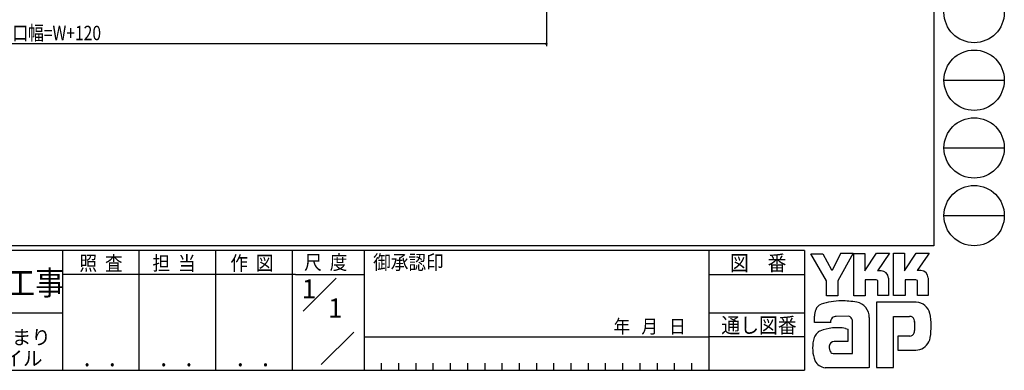
# Model space of a CAD drawing. Extents: x 0 to 1133, y 0 to 806.
# Drawn here: x 722 to 1133, y 0 to 146 of the extents above; entities that cross this region are included whole.
import ezdxf
from ezdxf.enums import TextEntityAlignment as Align

# ---------------------------------------------------------------- set-up
doc = ezdxf.new("R2010")
doc.units = 0
for name, color, linetype in [('USER1', 3, 'CONTINUOUS'), ('YKK_D', 6, 'CONTINUOUS'), ('YKK_ZWAK', 7, 'CONTINUOUS')]:
    doc.layers.add(name, color=color, linetype=linetype)
doc.styles.get("Standard").update_dxf_attribs({"font": 'ROMANS.SHX', "bigfont": 'EXTFONT.SHX'})
doc.styles.add('YKK_OSSTYLE1', font='romans.shx', dxfattribs={"width": 0.9, "bigfont": 'EXTFONT.SHX'})

# ---------------------------------------------------------------- blocks, each defined once
blk = doc.blocks.new('A201')
at = {"layer": 'YKK_ZWAK', "color": 254, "linetype": 'Continuous'}
for p, q in [((571, 410), (571, 35)), ((571, 35), (21, 35)), ((544, 34), (21, 34)), ((389, 34), (389, 9)), ((437, 34), (437, 9)), ((452, 34), (452, 9)), ((524, 34), (524, 9)), ((544, 34), (544, 9)), ((548.59, 27.71), (545.31, 33.35)), ((545.31, 33.35), (547.82, 33.35)), ((547.82, 33.35), (549.62, 29.99)), ((551.6, 33.43), (549.77, 29.88)), ((554.19, 33.43), (550.95, 27.7)), ((551.6, 33.43), (554.19, 33.43)), ((554.33, 24.55), (554.33, 33.41)), ((554.33, 33.41), (556.63, 33.41)), ((556.63, 29.77), (559.04, 33.45)), ((556.63, 33.41), (556.63, 29.77)), ((559.04, 33.45), (561.77, 33.45)), ((561.77, 33.45), (559.24, 29.78)), ((562.55, 24.63), (562.55, 33.49)), ((562.55, 33.49), (564.89, 33.49)), ((564.89, 29.78), (567.34, 33.49)), ((564.89, 33.49), (564.89, 29.78)), ((567.34, 33.49), (570.04, 33.49)), ((569.77, 33.02), (567.54, 29.84)), ((570.04, 33.49), (569.77, 33.02)), ((549.62, 29.99), (549.77, 29.88)), ((559.99, 29.78), (559.24, 29.78)), ((568.29, 29.84), (567.54, 29.84)), ((548.59, 24.53), (548.59, 27.71)), ((550.95, 27.7), (550.95, 24.53)), ((558.98, 27.87), (556.7, 27.87)), ((556.7, 27.87), (556.7, 24.55)), ((559.29, 27.75), (558.98, 27.87)), ((559.29, 24.61), (559.29, 27.75)), ((561.53, 28.24), (561.53, 24.61)), ((567.26, 27.89), (564.99, 27.89)), ((564.99, 27.89), (564.99, 24.63)), ((567.57, 27.77), (567.26, 27.89)), ((567.57, 24.65), (567.57, 27.77)), ((569.83, 28.24), (569.83, 24.65)), ((567.57, 24.68), (567.61, 24.65)), ((550.95, 24.53), (548.59, 24.53)), ((556.7, 24.55), (554.33, 24.55)), ((559.02, 23.22), (559.02, 9.57)), ((567.3, 23.22), (559.02, 23.22)), ((561.53, 24.61), (559.29, 24.61)), ((564.99, 24.63), (562.55, 24.63)), ((569.83, 24.65), (567.57, 24.65)), ((524, 21), (544, 21)), ((546.08, 18.95), (546.08, 20.33)), ((549.41, 18.95), (546.08, 18.95)), ((553.25, 20.28), (550.61, 20.23)), ((554.02, 12.52), (554.02, 19.47)), ((557.51, 20.01), (557.51, 9.59)), ((562.61, 9.57), (562.61, 20.24)), ((562.61, 20.24), (565.93, 20.24)), ((566.98, 19.17), (566.99, 17.29)), ((552.55, 17.73), (553.05, 17.62)), ((553.05, 17.62), (553.05, 15.05)), ((452, 16), (524, 16)), ((553.05, 15.05), (550.2, 15.05)), ((566.01, 16.15), (563.48, 16.15)), ((563.48, 16.15), (563.48, 13.2)), ((550, 12.52), (554.02, 12.52)), ((553.71, 12.52), (553.96, 12.52)), ((554.02, 12.52), (554.02, 12.52)), ((563.48, 13.2), (567.28, 13.2)), ((567.28, 13.2), (568.06, 13.37)), ((21, 9), (544, 9)), ((549.41, 9.53), (548.34, 9.53)), ((557.28, 9.55), (549.41, 9.53)), ((557.51, 9.59), (557.28, 9.55)), ((559.02, 9.57), (562.05, 9.57)), ((562.05, 9.57), (562.61, 9.57))]:
    blk.add_line(p, q, dxfattribs=at)
at = {"layer": 'YKK_ZWAK', "color": 8, "linetype": 'Continuous'}
for p, q in [((573.13, 69.58), (585.73, 69.58)), ((573.13, 55.44), (585.73, 55.44)), ((573.13, 41.3), (585.73, 41.3))]:
    blk.add_line(p, q, dxfattribs=at)
at = {"layer": 'YKK_ZWAK', "color": 131, "linetype": 'Continuous'}
for p, q in [((405, 34), (405, 9)), ((421, 34), (421, 9)), ((437.7, 29), (389, 29)), ((437.7, 29), (452, 29)), ((524, 29), (544, 29)), ((439.26, 21.33), (446.19, 28.25)), ((297, 21), (389, 21)), ((443.05, 10.18), (449.85, 16.98)), ((544, 16), (524, 16)), ((455.6, 10.5), (455.6, 9)), ((459.2, 10.5), (459.2, 9)), ((462.8, 10.5), (462.8, 9)), ((466.4, 10.5), (466.4, 9)), ((470, 10.5), (470, 9)), ((473.6, 10.5), (473.6, 9)), ((477.2, 10.5), (477.2, 9)), ((480.8, 10.5), (480.8, 9)), ((484.4, 10.5), (484.4, 9)), ((488, 10.5), (488, 9)), ((491.6, 10.5), (491.6, 9)), ((495.2, 10.5), (495.2, 9)), ((498.8, 10.5), (498.8, 9)), ((502.4, 10.5), (502.4, 9)), ((506, 10.5), (506, 9)), ((509.6, 10.5), (509.6, 9)), ((513.2, 10.5), (513.2, 9)), ((516.8, 10.5), (516.8, 9)), ((520.4, 10.5), (520.4, 9))]:
    blk.add_line(p, q, dxfattribs=at)
at = {"layer": 'YKK_ZWAK', "color": 8, "linetype": 'Continuous'}
for centre in [(579.43, 83.72), (579.43, 69.58), (579.43, 55.44), (579.43, 41.3)]:
    blk.add_circle(centre, 6.3, dxfattribs=at)
at = {"layer": 'YKK_ZWAK', "color": 254, "linetype": 'Continuous'}
for centre, radius, start, end in [((559.99, 28.24), 1.54, 0.0017, 89.996), ((568.29, 28.29), 1.54, 0.0017, 89.996), ((548, 21.1), 1.75, 109.0213, 161.5126), ((551.66, 10.86), 12.63, 89.8916, 109.3085), ((552.03, 8.67), 14.82, 78.7801, 91.4694), ((554.38, 20.07), 3.18, 40.6642, 80.3169), ((567.19, 20.11), 3.1, 14.4457, 87.0875), ((549.69, 20.31), 3.6, 158.4108, 179.7178), ((554.22, 20.08), 3.29, 358.7806, 38.7656), ((555.55, 18.15), 14.9, 350.9903, 10.6762), ((550.91, 18.99), 1.51, 138.4638, 181.7136), ((550.51, 19.02), 1.21, 85.5055, 126.7804), ((552.9, 19.18), 1.16, 14.7552, 72.4499), ((566.05, 19.37), 0.878, 16.4312, 96.9166), ((564.38, 18.85), 2.62, 4.9342, 17.0355), ((548.59, 14.77), 2.79, 121.8271, 169.0847), ((550.8, 8.39), 9.51, 79.381, 112.0583), ((566.01, 17.08), 0.933, 269.9547, 342.9014), ((564.36, 17.54), 2.64, 343.6902, 354.7536), ((553.61, 13.72), 7.92, 168.7637, 199.8008), ((550.21, 14.01), 1.03, 90.3395, 178.0364), ((567.24, 16.32), 3.07, 285.4429, 349.9045), ((550.84, 13.77), 1.69, 171.082, 216.7192), ((550.18, 13.6), 1.09, 230.9728, 260.7549), ((548.6, 12.25), 2.73, 207.3144, 263.5946)]:
    blk.add_arc(centre, radius, start, end, dxfattribs=at)
at = {"layer": 'YKK_ZWAK', "color": 131, "linetype": 'Continuous', "style": 'YKK_OSSTYLE1', "width": 0.9}
for s, height, p in [('照  査', 3, (392.56, 29.87)), ('担  当', 3, (407.82, 29.87)), ('作  図', 3, (424.09, 29.88)), ('尺  度', 3, (439.51, 30.04)), ('御承認印', 3, (453.91, 30.05)), ('図\u3000番', 3.2, (528.43, 29.81)), ('年   月   日', 2.828, (504.13, 16.74)), ('通し図番', 3.2, (526.63, 16.8)), (' ． ．', 3.5, (392.18, 9.75)), (' ． ．', 3.5, (408.18, 9.75)), (' ． ．', 3.5, (424.18, 9.75))]:
    blk.add_text(s, height=height, dxfattribs=at).set_placement(p)
at = {"layer": 'YKK_ZWAK', "color": 254, "linetype": 'Continuous', "style": 'YKK_OSSTYLE1', "width": 0.9}
blk.add_text('工事', height=5, dxfattribs=at).set_placement((377.17, 24.75))

msp = doc.modelspace()

# ---------------------------------------------------------------- linework, layer by layer
at = {"layer": 'YKK_D', "color": 6, "linetype": 'Continuous'}
for p, q in [((942.18, 173.35), (942.18, 135.35)), ((942.18, 136.35), (502.18, 136.35))]:
    msp.add_line(p, q, dxfattribs=at)
at = {"layer": 'YKK_D', "color": 6, "linetype": 'ByBlock', "const_width": 0.85}
msp.add_lwpolyline([(942.07, 136.35, 1), (942.29, 136.35, 1)], format="xyb", close=True, dxfattribs=at)

# ---------------------------------------------------------------- block references
at = {"layer": 'YKK_ZWAK', "xscale": 2, "yscale": 2, "zscale": 2}
msp.add_blockref('A201', (-38, -18), dxfattribs=at)

# ---------------------------------------------------------------- texts
at = {"layer": 'USER1', "color": 3}
msp.add_text('1', height=8, dxfattribs=at).set_placement((840, 30))
for s, height, p in [('1', 8, (854, 26)), ('非溶接工法[高強度樹脂接合]YDP-100 RC納まり', 6, (649.11, 13.79)), ('たてすべり出し窓／36mm溝幅 外装：タイル', 6, (649.11, 4.96))]:
    msp.add_text(s, height=height, dxfattribs=at).set_placement(p, align=Align.MIDDLE_CENTER)
at = {"layer": 'YKK_D', "color": 6, "width": 0.8}
msp.add_text('躯体開口幅=W+120', height=6, rotation=0.0004, dxfattribs=at).set_placement((699.51, 137.88))

doc.saveas('drawing.dxf')
